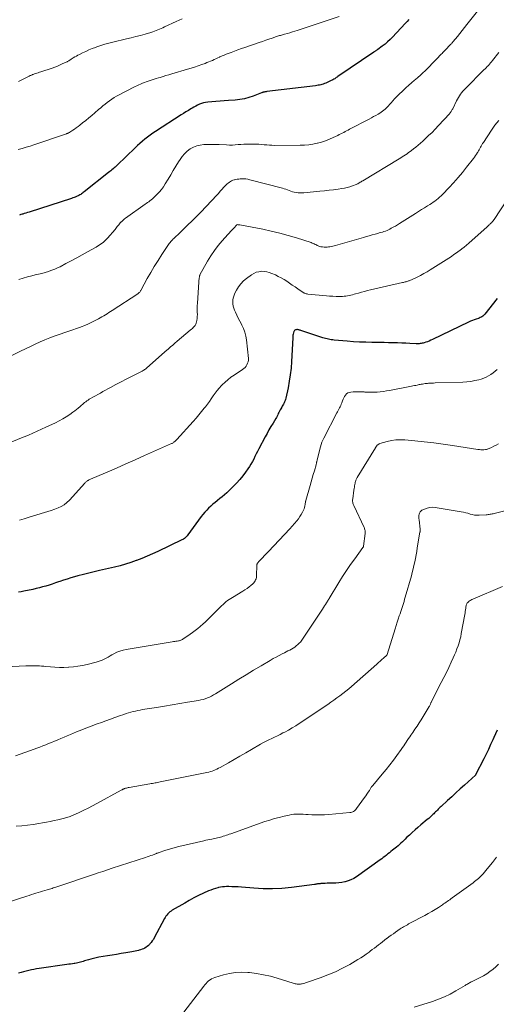
# Model space of a CAD drawing. Units: feet. Extents: x 1915000 to 1920024, y 545000 to 550000.
# Drawn here: x 1915901 to 1916035, y 549020 to 549297 of the extents above; entities that cross this region are included whole.
import ezdxf

# ---------------------------------------------------------------- set-up
doc = ezdxf.new("R2010")
doc.units = ezdxf.units.FT
doc.header["$LTSCALE"] = 100
doc.header["$MEASUREMENT"] = 0
doc.layers.add('CONTOUR INDEX', color=32, linetype='Continuous', lineweight=25)
doc.layers.add('CONTOUR INTERMEDIATE', color=40, linetype='Continuous', lineweight=15)

msp = doc.modelspace()

# ---------------------------------------------------------------- linework, layer by layer
at = {"layer": 'CONTOUR INDEX', "flags": 128}
for points, elevation in [([(1916010.74, 549297.18), (1916010.26, 549296.62), (1916009.77, 549296.07), (1916006.16, 549292.21), (1916005.49, 549291.53), (1916004.8, 549290.88), (1916004.07, 549290.27), (1916003.31, 549289.69), (1916002.04, 549288.77), (1916001.9, 549288.68), (1916001.76, 549288.58), (1916001.62, 549288.49), (1916001.48, 549288.4), (1916001.33, 549288.32), (1916001.19, 549288.23), (1916001.05, 549288.14), (1916000.91, 549288.04), (1915990.84, 549281.18), (1915990.61, 549281.02), (1915990.38, 549280.87), (1915990.15, 549280.71), (1915989.92, 549280.56), (1915989.68, 549280.42), (1915989.44, 549280.28), (1915989.2, 549280.15), (1915988.95, 549280.03), (1915987.4, 549279.33), (1915987.06, 549279.18), (1915986.71, 549279.05), (1915986.35, 549278.95), (1915985.99, 549278.85), (1915985.62, 549278.77), (1915985.25, 549278.7), (1915984.88, 549278.64), (1915984.51, 549278.59), (1915970.86, 549276.92), (1915970.67, 549276.9), (1915970.48, 549276.87), (1915970.29, 549276.83), (1915970.1, 549276.79), (1915969.87, 549276.74), (1915969.8, 549276.73), (1915969.73, 549276.71), (1915969.66, 549276.68), (1915969.59, 549276.66), (1915969.53, 549276.63), (1915969.46, 549276.6), (1915969.4, 549276.57), (1915969.33, 549276.55), (1915967.01, 549275.65), (1915965.78, 549275.24), (1915964.52, 549274.91), (1915963.24, 549274.69), (1915961.94, 549274.56), (1915960.02, 549274.44), (1915958.86, 549274.37), (1915957.69, 549274.28), (1915956.52, 549274.18), (1915955.36, 549274.07), (1915954.22, 549273.96), (1915953.63, 549273.87), (1915953.06, 549273.75), (1915952.49, 549273.58), (1915951.94, 549273.37), (1915951.39, 549273.13), (1915950.86, 549272.87), (1915950.33, 549272.59), (1915949.82, 549272.29), (1915949.46, 549272.07), (1915948.77, 549271.65), (1915948.09, 549271.23), (1915947.4, 549270.8), (1915946.73, 549270.37), (1915939.53, 549265.73), (1915938.77, 549265.22), (1915938.02, 549264.69), (1915937.29, 549264.13), (1915936.57, 549263.56), (1915935.86, 549262.96), (1915935.17, 549262.36), (1915934.49, 549261.74), (1915933.82, 549261.11), (1915928.77, 549256.25), (1915928.49, 549255.98), (1915928.2, 549255.71), (1915927.9, 549255.45), (1915927.6, 549255.19), (1915927.3, 549254.94), (1915926.99, 549254.69), (1915926.68, 549254.44), (1915926.37, 549254.2), (1915919.45, 549248.74), (1915919.22, 549248.56), (1915918.99, 549248.38), (1915918.75, 549248.21), (1915918.51, 549248.04), (1915918.26, 549247.89), (1915918.01, 549247.74), (1915917.75, 549247.61), (1915917.49, 549247.49), (1915917.34, 549247.42), (1915916.99, 549247.28), (1915916.64, 549247.15), (1915916.29, 549247.02), (1915915.94, 549246.9), (1915904.03, 549243.07), (1915903.57, 549242.92), (1915903.12, 549242.78), (1915902.66, 549242.64), (1915902.2, 549242.49), (1915902.08, 549242.46), (1915901.68, 549242.34), (1915901.29, 549242.23)], 900), ([(1916035.64, 549218.78), (1916032.14, 549214.37), (1916031.95, 549214.17), (1916031.76, 549213.97), (1916031.54, 549213.8), (1916031.32, 549213.64), (1916031.08, 549213.5), (1916030.83, 549213.38), (1916030.58, 549213.27), (1916030.32, 549213.17), (1916029.73, 549212.98), (1916029.17, 549212.79), (1916028.63, 549212.59), (1916028.09, 549212.36), (1916027.55, 549212.11), (1916017.45, 549207.23), (1916016.98, 549207.01), (1916016.49, 549206.8), (1916016, 549206.62), (1916015.51, 549206.45), (1916015.05, 549206.31), (1916014.78, 549206.23), (1916014.5, 549206.16), (1916014.22, 549206.11), (1916013.94, 549206.08), (1916013.65, 549206.05), (1916013.37, 549206.04), (1916013.08, 549206.04), (1916012.79, 549206.05), (1916011.06, 549206.15), (1916009.91, 549206.2), (1916008.75, 549206.25), (1916007.6, 549206.28), (1916006.45, 549206.31), (1916006.3, 549206.31), (1916005.07, 549206.33), (1916003.84, 549206.35), (1916002.62, 549206.37), (1916001.39, 549206.38), (1916000.38, 549206.4), (1915998.65, 549206.44), (1915996.92, 549206.51), (1915995.19, 549206.61), (1915993.47, 549206.75), (1915989.77, 549207.08), (1915989.36, 549207.12), (1915988.96, 549207.18), (1915988.55, 549207.24), (1915988.15, 549207.32), (1915987.76, 549207.41), (1915987.36, 549207.51), (1915986.97, 549207.63), (1915986.58, 549207.75), (1915980.42, 549209.77), (1915980.23, 549209.83), (1915980.03, 549209.89), (1915979.84, 549209.93), (1915979.64, 549209.98), (1915979.62, 549209.98), (1915979.44, 549210), (1915979.25, 549210.01), (1915979.06, 549209.98), (1915978.88, 549209.94), (1915978.72, 549209.85), (1915978.58, 549209.75), (1915978.49, 549209.61), (1915978.41, 549209.44), (1915978.33, 549209.12), (1915978.25, 549208.77), (1915978.19, 549208.42), (1915978.14, 549208.07), (1915978.12, 549207.72), (1915977.78, 549201.02), (1915977.64, 549199.17), (1915977.44, 549197.32), (1915977.16, 549195.49), (1915976.81, 549193.66), (1915976.16, 549190.7), (1915976.08, 549190.36), (1915975.97, 549190.04), (1915975.84, 549189.72), (1915975.69, 549189.41), (1915975.53, 549189.1), (1915975.36, 549188.8), (1915975.19, 549188.5), (1915975.02, 549188.2), (1915974.78, 549187.77), (1915974.59, 549187.43), (1915974.41, 549187.09), (1915974.24, 549186.74), (1915974.07, 549186.39), (1915973.9, 549186.04), (1915973.72, 549185.69), (1915973.53, 549185.35), (1915973.34, 549185.02), (1915972.58, 549183.75), (1915972, 549182.78), (1915971.44, 549181.81), (1915970.9, 549180.82), (1915970.37, 549179.83), (1915968.61, 549176.49), (1915968.24, 549175.78), (1915967.87, 549175.06), (1915967.51, 549174.35), (1915967.15, 549173.63), (1915966.77, 549172.92), (1915966.38, 549172.22), (1915965.96, 549171.54), (1915965.51, 549170.87), (1915964.88, 549169.97), (1915964.08, 549168.89), (1915963.23, 549167.85), (1915962.33, 549166.85), (1915961.38, 549165.89), (1915959.59, 549164.17), (1915958.96, 549163.59), (1915958.32, 549163.03), (1915957.66, 549162.49), (1915956.99, 549161.97), (1915956.89, 549161.89), (1915956.27, 549161.41), (1915955.66, 549160.9), (1915955.06, 549160.38), (1915954.48, 549159.84), (1915953.93, 549159.28), (1915953.39, 549158.69), (1915952.89, 549158.08), (1915952.4, 549157.46), (1915948.63, 549152.28), (1915948.46, 549152.06), (1915948.28, 549151.86), (1915948.08, 549151.66), (1915947.88, 549151.48), (1915947.66, 549151.31), (1915947.43, 549151.15), (1915947.2, 549151.01), (1915946.95, 549150.88), (1915940.19, 549147.63), (1915938.71, 549146.95), (1915937.22, 549146.29), (1915935.7, 549145.68), (1915934.18, 549145.1), (1915934.06, 549145.06), (1915932.58, 549144.54), (1915931.08, 549144.07), (1915929.56, 549143.65), (1915928.04, 549143.26), (1915923.82, 549142.27), (1915922.3, 549141.91), (1915920.77, 549141.53), (1915919.25, 549141.15), (1915917.74, 549140.75), (1915916.81, 549140.5), (1915915.76, 549140.21), (1915914.72, 549139.9), (1915913.68, 549139.57), (1915912.64, 549139.22), (1915912.28, 549139.1), (1915911.39, 549138.8), (1915910.49, 549138.5), (1915909.6, 549138.21), (1915908.7, 549137.93), (1915907.79, 549137.66), (1915906.88, 549137.42), (1915905.97, 549137.2), (1915905.05, 549137), (1915902.55, 549136.49), (1915901.78, 549136.34), (1915901.01, 549136.21)], 880), ([(1916035.64, 549097.41), (1916035.17, 549096.38), (1916034.69, 549095.35), (1916034.4, 549094.7), (1916033.77, 549093.35), (1916033.14, 549092.01), (1916032.48, 549090.67), (1916031.82, 549089.34), (1916029.55, 549084.88), (1916029.48, 549084.78), (1916026.38, 549081.95), (1916025.2, 549080.87), (1916024.01, 549079.79), (1916022.83, 549078.71), (1916021.65, 549077.63), (1916019.82, 549075.97), (1916019.55, 549075.72), (1916019.29, 549075.47), (1916019.03, 549075.21), (1916018.78, 549074.95), (1916018.52, 549074.68), (1916018.27, 549074.42), (1916018.01, 549074.16), (1916017.75, 549073.9), (1916017.52, 549073.67), (1916017.14, 549073.31), (1916016.75, 549072.95), (1916016.35, 549072.6), (1916015.95, 549072.26), (1916014.14, 549070.77), (1916013.31, 549070.07), (1916012.5, 549069.37), (1916011.7, 549068.65), (1916010.91, 549067.91), (1916010.15, 549067.19), (1916009.75, 549066.81), (1916009.35, 549066.42), (1916008.96, 549066.04), (1916008.56, 549065.66), (1916008.15, 549065.29), (1916007.74, 549064.92), (1916007.32, 549064.56), (1916006.9, 549064.22), (1916006.16, 549063.64), (1916005.73, 549063.3), (1916005.3, 549062.96), (1916004.87, 549062.62), (1916004.44, 549062.28), (1916004.01, 549061.94), (1916003.57, 549061.6), (1916003.13, 549061.28), (1916002.69, 549060.95), (1915996.01, 549056.22), (1915995.27, 549055.75), (1915994.5, 549055.34), (1915993.68, 549055.03), (1915992.84, 549054.78), (1915992.74, 549054.75), (1915991.93, 549054.59), (1915991.11, 549054.47), (1915990.28, 549054.4), (1915989.45, 549054.38), (1915988.89, 549054.39), (1915988.34, 549054.38), (1915987.79, 549054.37), (1915987.24, 549054.35), (1915986.69, 549054.32), (1915986.05, 549054.27), (1915985.82, 549054.25), (1915985.59, 549054.23), (1915985.35, 549054.2), (1915985.12, 549054.17), (1915984.89, 549054.13), (1915984.66, 549054.09), (1915984.43, 549054.06), (1915984.2, 549054.03), (1915977.73, 549053.18), (1915975.1, 549052.92), (1915972.47, 549052.78), (1915969.83, 549052.81), (1915967.19, 549052.96), (1915963.69, 549053.27), (1915962.8, 549053.34), (1915961.91, 549053.39), (1915961.02, 549053.41), (1915960.13, 549053.42), (1915959.46, 549053.42), (1915958.9, 549053.4), (1915958.35, 549053.35), (1915957.8, 549053.26), (1915957.25, 549053.14), (1915957.03, 549053.09), (1915956.38, 549052.91), (1915955.73, 549052.7), (1915955.1, 549052.46), (1915954.48, 549052.2), (1915953.01, 549051.54), (1915951.66, 549050.91), (1915950.34, 549050.25), (1915949.03, 549049.55), (1915947.74, 549048.82), (1915944.26, 549046.77), (1915943.92, 549046.55), (1915943.59, 549046.31), (1915943.29, 549046.04), (1915943, 549045.75), (1915942.73, 549045.44), (1915942.48, 549045.12), (1915942.26, 549044.78), (1915942.05, 549044.43), (1915939.19, 549039.03), (1915938.93, 549038.58), (1915938.64, 549038.14), (1915938.33, 549037.72), (1915937.99, 549037.32), (1915937.85, 549037.17), (1915937.55, 549036.88), (1915937.23, 549036.6), (1915936.89, 549036.37), (1915936.53, 549036.15), (1915936.14, 549035.96), (1915935.76, 549035.8), (1915935.36, 549035.65), (1915934.95, 549035.53), (1915934.8, 549035.49), (1915934.32, 549035.36), (1915933.83, 549035.25), (1915933.33, 549035.15), (1915932.84, 549035.06), (1915931.23, 549034.81), (1915929.93, 549034.6), (1915928.62, 549034.39), (1915927.32, 549034.18), (1915926.02, 549033.97), (1915923.63, 549033.57), (1915922.88, 549033.42), (1915922.13, 549033.26), (1915921.39, 549033.07), (1915920.66, 549032.86), (1915919.96, 549032.64), (1915919.58, 549032.52), (1915919.2, 549032.41), (1915918.82, 549032.29), (1915918.44, 549032.18), (1915918.06, 549032.08), (1915917.68, 549031.98), (1915917.29, 549031.9), (1915916.9, 549031.84), (1915916.67, 549031.8), (1915916.17, 549031.73), (1915915.66, 549031.65), (1915915.16, 549031.58), (1915914.65, 549031.51), (1915906.85, 549030.4), (1915906.11, 549030.29), (1915905.37, 549030.16), (1915904.64, 549030.01), (1915903.91, 549029.85), (1915903.19, 549029.68), (1915902.46, 549029.5), (1915901.74, 549029.3), (1915901.02, 549029.1)], 860)]:
    msp.add_lwpolyline(points, dxfattribs=dict(at, elevation=elevation))
at = {"layer": 'CONTOUR INTERMEDIATE', "flags": 128}
for points, elevation in [([(1916030.44, 549299.99), (1916027.11, 549295.77), (1916026.45, 549294.93), (1916025.78, 549294.09), (1916025.1, 549293.26), (1916024.42, 549292.43), (1916023.26, 549291.03), (1916023.15, 549290.9), (1916023.05, 549290.77), (1916022.94, 549290.65), (1916022.83, 549290.53), (1916022.72, 549290.4), (1916022.61, 549290.28), (1916022.5, 549290.16), (1916022.39, 549290.04), (1916021.12, 549288.71), (1916020.86, 549288.45), (1916020.61, 549288.19), (1916020.35, 549287.93), (1916020.09, 549287.68), (1916019.84, 549287.42), (1916019.58, 549287.16), (1916019.32, 549286.9), (1916019.07, 549286.64), (1916017.9, 549285.43), (1916017.27, 549284.77), (1916016.63, 549284.11), (1916015.98, 549283.45), (1916015.34, 549282.8), (1916014.68, 549282.16), (1916014.01, 549281.53), (1916013.33, 549280.92), (1916012.64, 549280.32), (1916012.39, 549280.11), (1916011.56, 549279.41), (1916010.75, 549278.69), (1916009.95, 549277.97), (1916009.16, 549277.23), (1916007.86, 549276), (1916007.32, 549275.47), (1916006.78, 549274.92), (1916006.26, 549274.35), (1916005.76, 549273.78), (1916005.37, 549273.33), (1916005.06, 549272.97), (1916004.74, 549272.63), (1916004.41, 549272.3), (1916004.07, 549271.98), (1916003.71, 549271.68), (1916003.34, 549271.39), (1916002.96, 549271.13), (1916002.57, 549270.87), (1916002.13, 549270.61), (1916001.5, 549270.24), (1916000.87, 549269.88), (1916000.23, 549269.53), (1915999.59, 549269.19), (1915994.1, 549266.35), (1915993.68, 549266.13), (1915993.27, 549265.91), (1915992.86, 549265.7), (1915992.45, 549265.47), (1915992.03, 549265.25), (1915991.62, 549265.04), (1915991.2, 549264.83), (1915990.78, 549264.62), (1915989.51, 549264), (1915988.44, 549263.53), (1915987.35, 549263.1), (1915986.24, 549262.74), (1915985.11, 549262.44), (1915985.02, 549262.42), (1915983.82, 549262.18), (1915982.62, 549262), (1915981.41, 549261.9), (1915980.19, 549261.85), (1915973.04, 549261.82), (1915972.29, 549261.83), (1915971.55, 549261.86), (1915970.8, 549261.92), (1915970.06, 549262), (1915969.32, 549262.08), (1915968.58, 549262.14), (1915967.83, 549262.17), (1915967.08, 549262.19), (1915965.96, 549262.19), (1915965.16, 549262.18), (1915964.35, 549262.15), (1915963.55, 549262.1), (1915962.75, 549262.02), (1915961.95, 549261.95), (1915961.15, 549261.91), (1915960.35, 549261.9), (1915959.54, 549261.92), (1915957.41, 549262.02), (1915956.35, 549262.05), (1915955.29, 549262.07), (1915954.23, 549262.06), (1915953.17, 549262.04), (1915952.13, 549261.91), (1915951.14, 549261.68), (1915950.2, 549261.29), (1915949.29, 549260.79), (1915948.46, 549260.15), (1915947.7, 549259.45), (1915947.03, 549258.66), (1915946.43, 549257.81), (1915946.04, 549257.19), (1915945.3, 549255.97), (1915944.55, 549254.75), (1915943.81, 549253.54), (1915943.08, 549252.31), (1915942.26, 549250.96), (1915941.76, 549250.18), (1915941.21, 549249.43), (1915940.62, 549248.73), (1915939.99, 549248.05), (1915939.28, 549247.33), (1915938.97, 549247.04), (1915938.65, 549246.75), (1915938.32, 549246.49), (1915937.98, 549246.23), (1915937.63, 549245.98), (1915937.29, 549245.74), (1915936.94, 549245.49), (1915936.59, 549245.24), (1915931.15, 549241.38), (1915930.83, 549241.14), (1915930.53, 549240.89), (1915930.23, 549240.63), (1915929.94, 549240.36), (1915929.86, 549240.28), (1915929.63, 549240.03), (1915929.41, 549239.77), (1915929.2, 549239.51), (1915929, 549239.24), (1915928.8, 549238.96), (1915928.59, 549238.69), (1915928.38, 549238.42), (1915928.16, 549238.16), (1915926.03, 549235.69), (1915925.68, 549235.31), (1915925.32, 549234.95), (1915924.93, 549234.62), (1915924.53, 549234.31), (1915924.11, 549234.01), (1915923.69, 549233.73), (1915923.25, 549233.46), (1915922.81, 549233.2), (1915920.45, 549231.89), (1915918.93, 549231.04), (1915917.4, 549230.2), (1915915.86, 549229.38), (1915914.32, 549228.56), (1915912.69, 549227.7), (1915911.95, 549227.34), (1915911.2, 549227), (1915910.43, 549226.71), (1915909.65, 549226.44), (1915909.41, 549226.36), (1915908.5, 549226.09), (1915907.58, 549225.83), (1915906.66, 549225.59), (1915905.73, 549225.37), (1915904.76, 549225.14), (1915903.53, 549224.83), (1915902.31, 549224.5), (1915901.1, 549224.12)], 896), ([(1915991.22, 549298.04), (1915979.41, 549294.13), (1915978.72, 549293.91), (1915978.03, 549293.69), (1915977.33, 549293.48), (1915976.64, 549293.29), (1915975.79, 549293.05), (1915975.51, 549292.98), (1915975.24, 549292.9), (1915974.96, 549292.82), (1915974.68, 549292.74), (1915974.4, 549292.65), (1915974.12, 549292.57), (1915973.85, 549292.48), (1915973.57, 549292.39), (1915972.33, 549291.97), (1915971.43, 549291.66), (1915970.53, 549291.36), (1915969.63, 549291.05), (1915968.73, 549290.74), (1915964.69, 549289.36), (1915963.7, 549289.02), (1915962.72, 549288.67), (1915961.74, 549288.31), (1915960.77, 549287.95), (1915960, 549287.67), (1915959.41, 549287.44), (1915958.82, 549287.21), (1915958.24, 549286.96), (1915957.66, 549286.7), (1915957.51, 549286.63), (1915957.02, 549286.4), (1915956.52, 549286.17), (1915956.02, 549285.94), (1915955.52, 549285.71), (1915955.02, 549285.48), (1915954.52, 549285.27), (1915954.01, 549285.06), (1915953.49, 549284.87), (1915952.53, 549284.53), (1915951.53, 549284.18), (1915950.53, 549283.84), (1915949.52, 549283.52), (1915948.5, 549283.21), (1915944.14, 549281.91), (1915943.32, 549281.66), (1915942.49, 549281.42), (1915941.67, 549281.17), (1915940.85, 549280.92), (1915940.34, 549280.77), (1915939.77, 549280.6), (1915939.2, 549280.42), (1915938.63, 549280.24), (1915938.07, 549280.05), (1915938.02, 549280.04), (1915937.48, 549279.86), (1915936.94, 549279.67), (1915936.4, 549279.47), (1915935.86, 549279.27), (1915935.33, 549279.05), (1915934.81, 549278.82), (1915934.29, 549278.57), (1915933.78, 549278.32), (1915928.62, 549275.61), (1915927.93, 549275.23), (1915927.25, 549274.82), (1915926.6, 549274.37), (1915925.97, 549273.9), (1915925.35, 549273.4), (1915924.74, 549272.9), (1915924.13, 549272.39), (1915923.53, 549271.87), (1915922.52, 549270.98), (1915921.67, 549270.25), (1915920.82, 549269.52), (1915919.94, 549268.82), (1915919.06, 549268.12), (1915918.26, 549267.5), (1915917.77, 549267.12), (1915917.28, 549266.76), (1915916.77, 549266.41), (1915916.26, 549266.06), (1915915.45, 549265.52), (1915915.34, 549265.45), (1915915.23, 549265.39), (1915915.12, 549265.33), (1915915, 549265.27), (1915914.88, 549265.22), (1915914.76, 549265.17), (1915914.64, 549265.13), (1915914.52, 549265.08), (1915905.37, 549261.99), (1915904.27, 549261.63), (1915903.18, 549261.28), (1915902.07, 549260.95), (1915900.97, 549260.63)], 904), ([(1915947.05, 549297.41), (1915945.39, 549296.65), (1915942.1, 549295.1), (1915941.63, 549294.88), (1915941.16, 549294.66), (1915940.69, 549294.45), (1915940.21, 549294.25), (1915939.74, 549294.06), (1915939.25, 549293.88), (1915938.77, 549293.71), (1915938.27, 549293.56), (1915936.65, 549293.1), (1915935.33, 549292.74), (1915934.02, 549292.39), (1915932.7, 549292.06), (1915931.38, 549291.74), (1915927.54, 549290.83), (1915926.4, 549290.54), (1915925.26, 549290.23), (1915924.14, 549289.87), (1915923.02, 549289.49), (1915922.65, 549289.36), (1915921.73, 549289.01), (1915920.82, 549288.64), (1915919.93, 549288.24), (1915919.04, 549287.82), (1915918.2, 549287.39), (1915917.74, 549287.16), (1915917.3, 549286.92), (1915916.86, 549286.66), (1915916.43, 549286.4), (1915915.85, 549286.04), (1915915.71, 549285.95), (1915915.57, 549285.85), (1915915.42, 549285.76), (1915915.28, 549285.67), (1915915.14, 549285.58), (1915914.99, 549285.49), (1915914.84, 549285.42), (1915914.69, 549285.34), (1915913.5, 549284.78), (1915912.75, 549284.45), (1915911.99, 549284.12), (1915911.22, 549283.83), (1915910.44, 549283.55), (1915907.27, 549282.48), (1915906.89, 549282.35), (1915906.51, 549282.22), (1915906.13, 549282.09), (1915905.75, 549281.97), (1915905.35, 549281.83), (1915905.17, 549281.77), (1915905, 549281.7), (1915904.82, 549281.63), (1915904.65, 549281.56), (1915904.48, 549281.49), (1915904.31, 549281.41), (1915904.14, 549281.33), (1915903.98, 549281.25), (1915900.98, 549279.75)], 908), ([(1916036.08, 549287.89), (1916034.31, 549285.66), (1916034.02, 549285.31), (1916033.73, 549284.97), (1916033.44, 549284.63), (1916033.14, 549284.3), (1916032.83, 549283.97), (1916032.52, 549283.65), (1916032.21, 549283.33), (1916031.89, 549283.01), (1916026.69, 549277.83), (1916026.31, 549277.44), (1916025.95, 549277.04), (1916025.61, 549276.62), (1916025.29, 549276.19), (1916024.98, 549275.74), (1916024.69, 549275.28), (1916024.43, 549274.81), (1916024.18, 549274.33), (1916023.09, 549272.11), (1916022.99, 549271.92), (1916022.89, 549271.74), (1916022.79, 549271.55), (1916022.68, 549271.37), (1916022.56, 549271.2), (1916022.44, 549271.03), (1916022.31, 549270.86), (1916022.17, 549270.7), (1916019.12, 549267.38), (1916018.21, 549266.41), (1916017.28, 549265.46), (1916016.33, 549264.54), (1916015.37, 549263.63), (1916014.67, 549262.98), (1916014.03, 549262.41), (1916013.39, 549261.86), (1916012.73, 549261.32), (1916012.06, 549260.79), (1916011.54, 549260.4), (1916011.12, 549260.08), (1916010.69, 549259.77), (1916010.26, 549259.47), (1916009.82, 549259.18), (1916009.37, 549258.9), (1916008.93, 549258.61), (1916008.48, 549258.33), (1916008.03, 549258.06), (1915997.81, 549251.85), (1915997.58, 549251.71), (1915997.35, 549251.57), (1915997.12, 549251.43), (1915996.89, 549251.29), (1915996.65, 549251.16), (1915996.41, 549251.04), (1915996.17, 549250.93), (1915995.92, 549250.82), (1915994.94, 549250.44), (1915994.2, 549250.17), (1915993.44, 549249.95), (1915992.67, 549249.78), (1915991.89, 549249.64), (1915990.89, 549249.51), (1915989.6, 549249.34), (1915988.32, 549249.18), (1915987.03, 549249.04), (1915985.73, 549248.91), (1915981.22, 549248.49), (1915980.69, 549248.46), (1915980.16, 549248.46), (1915979.63, 549248.5), (1915979.11, 549248.56), (1915979.05, 549248.57), (1915978.56, 549248.67), (1915978.07, 549248.79), (1915977.6, 549248.95), (1915977.12, 549249.12), (1915976.66, 549249.31), (1915976.18, 549249.48), (1915975.7, 549249.63), (1915975.22, 549249.76), (1915966.06, 549252.16), (1915965.48, 549252.28), (1915964.89, 549252.37), (1915964.3, 549252.4), (1915963.71, 549252.4), (1915963.34, 549252.38), (1915962.93, 549252.35), (1915962.52, 549252.3), (1915962.11, 549252.22), (1915961.71, 549252.13), (1915961.64, 549252.11), (1915961.29, 549252), (1915960.94, 549251.85), (1915960.61, 549251.67), (1915960.3, 549251.46), (1915960, 549251.23), (1915959.71, 549250.98), (1915959.44, 549250.72), (1915959.17, 549250.45), (1915957.86, 549249.02), (1915957.12, 549248.22), (1915956.39, 549247.41), (1915955.66, 549246.61), (1915954.92, 549245.81), (1915954.18, 549245.01), (1915953.44, 549244.22), (1915952.68, 549243.44), (1915951.91, 549242.67), (1915946.48, 549237.29), (1915946.23, 549237.05), (1915945.98, 549236.81), (1915945.72, 549236.58), (1915945.45, 549236.35), (1915945.19, 549236.13), (1915944.93, 549235.9), (1915944.68, 549235.66), (1915944.43, 549235.41), (1915944.38, 549235.36), (1915944.11, 549235.08), (1915943.86, 549234.79), (1915943.63, 549234.49), (1915943.4, 549234.18), (1915941.35, 549231.14), (1915940.26, 549229.48), (1915939.21, 549227.79), (1915938.2, 549226.08), (1915937.22, 549224.35), (1915935.49, 549221.17), (1915935.4, 549221.02), (1915935.3, 549220.87), (1915935.2, 549220.72), (1915935.09, 549220.58), (1915934.97, 549220.45), (1915934.85, 549220.33), (1915934.71, 549220.21), (1915934.56, 549220.11), (1915927.4, 549215.41), (1915926.92, 549215.1), (1915926.44, 549214.79), (1915925.95, 549214.49), (1915925.46, 549214.19), (1915924.97, 549213.9), (1915924.48, 549213.61), (1915923.98, 549213.33), (1915923.48, 549213.05), (1915922.59, 549212.56), (1915921.63, 549212.07), (1915920.66, 549211.6), (1915919.66, 549211.18), (1915918.66, 549210.78), (1915918.47, 549210.72), (1915917.36, 549210.32), (1915916.25, 549209.93), (1915915.13, 549209.55), (1915914.01, 549209.17), (1915912.72, 549208.75), (1915911.29, 549208.26), (1915909.87, 549207.73), (1915908.47, 549207.15), (1915907.09, 549206.54), (1915905.72, 549205.9), (1915904.35, 549205.25), (1915902.99, 549204.59), (1915901.62, 549203.93), (1915898.4, 549202.36)], 892), ([(1916036.03, 549268.83), (1916034.97, 549267.46), (1916033.97, 549266.04), (1916031.72, 549262.62), (1916031.51, 549262.29), (1916031.31, 549261.96), (1916031.12, 549261.62), (1916030.93, 549261.28), (1916030.74, 549260.94), (1916030.55, 549260.6), (1916030.35, 549260.26), (1916030.14, 549259.93), (1916030.03, 549259.76), (1916029.76, 549259.34), (1916029.48, 549258.93), (1916029.19, 549258.53), (1916028.9, 549258.13), (1916027, 549255.68), (1916025.82, 549254.2), (1916024.61, 549252.74), (1916023.36, 549251.32), (1916022.07, 549249.92), (1916020.25, 549248), (1916019.85, 549247.6), (1916019.43, 549247.21), (1916019, 549246.84), (1916018.56, 549246.48), (1916018.1, 549246.14), (1916017.63, 549245.82), (1916017.16, 549245.5), (1916016.68, 549245.19), (1916015.98, 549244.77), (1916015.15, 549244.25), (1916014.33, 549243.74), (1916013.5, 549243.22), (1916012.67, 549242.7), (1916008.11, 549239.81), (1916007.55, 549239.47), (1916006.98, 549239.13), (1916006.4, 549238.8), (1916005.82, 549238.49), (1916005.45, 549238.29), (1916005.04, 549238.09), (1916004.63, 549237.9), (1916004.2, 549237.73), (1916003.77, 549237.58), (1916003.34, 549237.44), (1916002.9, 549237.31), (1916002.47, 549237.18), (1916002.03, 549237.06), (1916001.27, 549236.85), (1916000.45, 549236.63), (1915999.64, 549236.4), (1915998.82, 549236.17), (1915998, 549235.94), (1915990.14, 549233.69), (1915989.75, 549233.58), (1915989.36, 549233.49), (1915988.97, 549233.4), (1915988.58, 549233.33), (1915988.18, 549233.27), (1915987.78, 549233.23), (1915987.39, 549233.22), (1915986.99, 549233.23), (1915986.53, 549233.25), (1915986.27, 549233.28), (1915986, 549233.33), (1915985.75, 549233.4), (1915985.5, 549233.49), (1915985.25, 549233.59), (1915985, 549233.7), (1915984.76, 549233.82), (1915984.52, 549233.94), (1915984.44, 549233.98), (1915984.15, 549234.11), (1915983.87, 549234.24), (1915983.58, 549234.35), (1915983.28, 549234.46), (1915979.2, 549235.79), (1915976.86, 549236.51), (1915974.49, 549237.17), (1915972.1, 549237.73), (1915969.7, 549238.23), (1915963.22, 549239.44), (1915963.17, 549239.45), (1915963.12, 549239.46), (1915963.06, 549239.47), (1915963.01, 549239.48), (1915962.96, 549239.48), (1915962.91, 549239.49), (1915962.85, 549239.5), (1915962.8, 549239.5), (1915962.54, 549239.52), (1915962.52, 549239.52), (1915962.51, 549239.51), (1915962.49, 549239.51), (1915962.47, 549239.5), (1915962.41, 549239.46), (1915961.52, 549238.54), (1915961.09, 549238.09), (1915960.67, 549237.63), (1915960.25, 549237.17), (1915959.83, 549236.71), (1915958.29, 549234.99), (1915957.16, 549233.63), (1915956.09, 549232.23), (1915955.11, 549230.76), (1915954.2, 549229.24), (1915952.04, 549225.37), (1915952.01, 549225.31), (1915951.98, 549225.26), (1915951.96, 549225.2), (1915951.94, 549225.14), (1915951.92, 549225.08), (1915951.91, 549225.02), (1915951.89, 549224.96), (1915951.88, 549224.89), (1915951.81, 549224.48), (1915951.77, 549224.21), (1915951.74, 549223.95), (1915951.71, 549223.68), (1915951.69, 549223.41), (1915951.31, 549217.37), (1915951.28, 549216.77), (1915951.27, 549216.16), (1915951.28, 549215.55), (1915951.3, 549214.95), (1915951.3, 549214.89), (1915951.32, 549214.31), (1915951.3, 549213.74), (1915951.24, 549213.17), (1915951.16, 549212.6), (1915951.08, 549212.22), (1915950.98, 549211.86), (1915950.84, 549211.52), (1915950.65, 549211.2), (1915950.43, 549210.91), (1915950.17, 549210.63), (1915949.9, 549210.36), (1915949.62, 549210.1), (1915949.33, 549209.85), (1915945.65, 549206.74), (1915945.02, 549206.2), (1915944.4, 549205.67), (1915943.77, 549205.13), (1915943.15, 549204.6), (1915942.59, 549204.12), (1915942.24, 549203.82), (1915941.9, 549203.52), (1915941.55, 549203.22), (1915941.21, 549202.92), (1915937.11, 549199.28), (1915936.91, 549199.11), (1915936.7, 549198.94), (1915936.49, 549198.79), (1915936.28, 549198.64), (1915936.06, 549198.5), (1915935.83, 549198.37), (1915935.6, 549198.24), (1915935.37, 549198.12), (1915932.83, 549196.86), (1915931.33, 549196.11), (1915929.84, 549195.34), (1915928.36, 549194.55), (1915926.88, 549193.75), (1915924.74, 549192.58), (1915924.05, 549192.19), (1915923.35, 549191.8), (1915922.65, 549191.41), (1915921.96, 549191.02), (1915921.26, 549190.63), (1915920.92, 549190.42), (1915920.58, 549190.21), (1915920.25, 549189.99), (1915919.93, 549189.75), (1915919.62, 549189.51), (1915919.31, 549189.26), (1915919.01, 549189), (1915918.71, 549188.74), (1915918.33, 549188.4), (1915917.84, 549187.97), (1915917.34, 549187.56), (1915916.83, 549187.16), (1915916.3, 549186.78), (1915915.44, 549186.18), (1915914.46, 549185.53), (1915913.47, 549184.91), (1915912.44, 549184.35), (1915911.39, 549183.82), (1915908.71, 549182.56), (1915906.3, 549181.45), (1915903.87, 549180.38), (1915901.42, 549179.36), (1915898.95, 549178.37)], 888), ([(1916038.48, 549246.72), (1916034.76, 549241.01), (1916034.71, 549240.93), (1916034.66, 549240.85), (1916034.6, 549240.78), (1916034.55, 549240.7), (1916034.49, 549240.63), (1916034.43, 549240.55), (1916034.37, 549240.48), (1916034.31, 549240.41), (1916033.96, 549240.05), (1916033.81, 549239.9), (1916033.66, 549239.75), (1916033.51, 549239.6), (1916033.36, 549239.46), (1916033.21, 549239.32), (1916033.06, 549239.18), (1916032.91, 549239.04), (1916032.75, 549238.9), (1916027.59, 549234.29), (1916026.97, 549233.75), (1916026.35, 549233.23), (1916025.71, 549232.73), (1916025.06, 549232.23), (1916024.93, 549232.14), (1916024.2, 549231.61), (1916023.46, 549231.1), (1916022.72, 549230.6), (1916021.97, 549230.11), (1916016.79, 549226.82), (1916015.9, 549226.27), (1916015, 549225.75), (1916014.08, 549225.27), (1916013.15, 549224.8), (1916011.67, 549224.1), (1916011.47, 549224.01), (1916011.27, 549223.92), (1916011.06, 549223.84), (1916010.86, 549223.76), (1916010.65, 549223.69), (1916010.44, 549223.62), (1916010.23, 549223.55), (1916010.02, 549223.49), (1916009.96, 549223.47), (1916009.72, 549223.4), (1916009.48, 549223.34), (1916009.23, 549223.28), (1916008.99, 549223.22), (1916000.03, 549221.18), (1915999.17, 549220.98), (1915998.31, 549220.76), (1915997.46, 549220.53), (1915996.6, 549220.29), (1915995.81, 549220.06), (1915995.36, 549219.94), (1915994.9, 549219.81), (1915994.44, 549219.7), (1915993.98, 549219.59), (1915993.52, 549219.5), (1915993.06, 549219.43), (1915992.59, 549219.39), (1915992.12, 549219.37), (1915991.23, 549219.36), (1915990.31, 549219.36), (1915989.39, 549219.39), (1915988.48, 549219.44), (1915987.57, 549219.51), (1915982.39, 549220.02), (1915982.21, 549220.04), (1915982.03, 549220.07), (1915981.86, 549220.11), (1915981.68, 549220.16), (1915981.52, 549220.22), (1915981.35, 549220.29), (1915981.2, 549220.38), (1915981.04, 549220.47), (1915979.53, 549221.5), (1915978.76, 549222.02), (1915977.99, 549222.54), (1915977.23, 549223.06), (1915976.46, 549223.59), (1915975.69, 549224.09), (1915974.89, 549224.56), (1915974.07, 549224.99), (1915973.24, 549225.39), (1915972.25, 549225.82), (1915971.53, 549226.08), (1915970.81, 549226.28), (1915970.06, 549226.37), (1915969.3, 549226.4), (1915968.56, 549226.3), (1915967.84, 549226.12), (1915967.17, 549225.82), (1915966.52, 549225.43), (1915965.12, 549224.4), (1915964.28, 549223.7), (1915963.52, 549222.92), (1915962.88, 549222.05), (1915962.31, 549221.12), (1915961.87, 549220.28), (1915961.62, 549219.7), (1915961.43, 549219.11), (1915961.31, 549218.5), (1915961.25, 549217.87), (1915961.27, 549217.25), (1915961.36, 549216.63), (1915961.53, 549216.04), (1915961.75, 549215.45), (1915962.01, 549214.92), (1915962.41, 549214.08), (1915962.82, 549213.25), (1915963.25, 549212.42), (1915963.68, 549211.59), (1915963.85, 549211.28), (1915964.31, 549210.29), (1915964.69, 549209.27), (1915964.95, 549208.21), (1915965.12, 549207.13), (1915965.64, 549201.85), (1915965.64, 549201.4), (1915965.59, 549200.96), (1915965.45, 549200.54), (1915965.26, 549200.13), (1915965, 549199.75), (1915964.71, 549199.4), (1915964.38, 549199.09), (1915964.01, 549198.81), (1915961.64, 549197.23), (1915960.76, 549196.61), (1915959.91, 549195.94), (1915959.1, 549195.23), (1915958.31, 549194.48), (1915958.11, 549194.27), (1915957.47, 549193.59), (1915956.86, 549192.88), (1915956.29, 549192.14), (1915955.75, 549191.37), (1915955.22, 549190.6), (1915954.69, 549189.83), (1915954.14, 549189.07), (1915953.57, 549188.32), (1915953.25, 549187.9), (1915952.51, 549186.95), (1915951.75, 549186.02), (1915950.96, 549185.11), (1915950.16, 549184.21), (1915945.52, 549179.11), (1915945.34, 549178.92), (1915945.16, 549178.75), (1915944.97, 549178.58), (1915944.78, 549178.42), (1915944.68, 549178.35), (1915944.52, 549178.24), (1915944.37, 549178.13), (1915944.2, 549178.04), (1915944.03, 549177.96), (1915936.46, 549174.58), (1915933.85, 549173.42), (1915931.23, 549172.26), (1915928.61, 549171.11), (1915925.98, 549169.97), (1915920.84, 549167.74), (1915920.78, 549167.71), (1915920.73, 549167.69), (1915920.68, 549167.67), (1915920.62, 549167.64), (1915920.57, 549167.62), (1915920.52, 549167.59), (1915920.47, 549167.56), (1915920.42, 549167.52), (1915920.22, 549167.38), (1915920.08, 549167.27), (1915919.94, 549167.15), (1915919.81, 549167.02), (1915919.68, 549166.89), (1915915.35, 549162.08), (1915914.63, 549161.4), (1915913.87, 549160.79), (1915913.02, 549160.29), (1915912.13, 549159.87), (1915911.19, 549159.52), (1915910.24, 549159.19), (1915909.29, 549158.87), (1915908.33, 549158.57), (1915904, 549157.26), (1915902.66, 549156.84), (1915901.33, 549156.42)], 884), ([(1916035.62, 549198.82), (1916035.04, 549198.34), (1916034.44, 549197.87), (1916033.83, 549197.42), (1916033.2, 549197), (1916032.55, 549196.64), (1916031.86, 549196.36), (1916031.14, 549196.13), (1916030.4, 549195.93), (1916029.29, 549195.67), (1916028.17, 549195.47), (1916027.04, 549195.35), (1916025.91, 549195.27), (1916018.13, 549195.02), (1916017.66, 549195), (1916017.19, 549194.98), (1916016.73, 549194.95), (1916016.26, 549194.92), (1916016.02, 549194.9), (1916015.68, 549194.86), (1916015.33, 549194.82), (1916014.99, 549194.78), (1916014.65, 549194.72), (1916014.54, 549194.7), (1916014.26, 549194.65), (1916013.98, 549194.6), (1916013.7, 549194.54), (1916013.42, 549194.48), (1916013.15, 549194.43), (1916012.74, 549194.34), (1916012.33, 549194.26), (1916011.91, 549194.18), (1916011.5, 549194.1), (1916005.32, 549192.92), (1916004.46, 549192.77), (1916003.6, 549192.64), (1916002.74, 549192.54), (1916001.87, 549192.46), (1916001, 549192.42), (1916000.14, 549192.4), (1915999.27, 549192.42), (1915998.4, 549192.47), (1915998.2, 549192.49), (1915997.42, 549192.53), (1915996.64, 549192.56), (1915995.86, 549192.54), (1915995.08, 549192.5), (1915994.46, 549192.45), (1915994.02, 549192.36), (1915993.62, 549192.2), (1915993.27, 549191.95), (1915992.96, 549191.63), (1915992.7, 549191.24), (1915992.46, 549190.84), (1915992.27, 549190.42), (1915992.1, 549189.99), (1915991.9, 549189.41), (1915991.76, 549189.04), (1915991.61, 549188.68), (1915991.44, 549188.33), (1915991.26, 549187.98), (1915991.07, 549187.63), (1915990.88, 549187.29), (1915990.69, 549186.94), (1915990.51, 549186.59), (1915986.82, 549179.51), (1915986.55, 549178.93), (1915986.3, 549178.33), (1915986.09, 549177.72), (1915985.91, 549177.1), (1915985, 549173.38), (1915984.96, 549173.22), (1915984.92, 549173.05), (1915984.89, 549172.88), (1915984.85, 549172.71), (1915984.82, 549172.54), (1915984.79, 549172.37), (1915984.74, 549172.21), (1915984.7, 549172.04), (1915984.21, 549170.3), (1915983.91, 549169.26), (1915983.62, 549168.22), (1915983.32, 549167.19), (1915983.02, 549166.15), (1915981.8, 549161.97), (1915981.79, 549161.95), (1915981.79, 549161.92), (1915981.78, 549161.9), (1915981.78, 549161.88), (1915981.76, 549161.79), (1915981.76, 549161.76), (1915981.75, 549161.74), (1915981.75, 549161.72), (1915981.75, 549161.69), (1915981.64, 549160.87), (1915981.57, 549160.44), (1915981.46, 549160.03), (1915981.32, 549159.62), (1915981.15, 549159.22), (1915980.89, 549158.7), (1915980.54, 549158.06), (1915980.16, 549157.44), (1915979.73, 549156.86), (1915979.27, 549156.3), (1915977.27, 549154.05), (1915975.8, 549152.42), (1915974.32, 549150.81), (1915972.82, 549149.22), (1915971.31, 549147.64), (1915968.48, 549144.71), (1915968.38, 549144.59), (1915968.29, 549144.48), (1915968.21, 549144.35), (1915968.14, 549144.22), (1915968.08, 549144.09), (1915968.04, 549143.95), (1915968.01, 549143.8), (1915968, 549143.65), (1915967.96, 549140.99), (1915967.94, 549140.65), (1915967.89, 549140.32), (1915967.8, 549139.99), (1915967.7, 549139.66), (1915967.55, 549139.36), (1915967.38, 549139.07), (1915967.16, 549138.82), (1915966.92, 549138.58), (1915966.38, 549138.12), (1915965.83, 549137.69), (1915965.27, 549137.27), (1915964.7, 549136.88), (1915964.11, 549136.51), (1915961.18, 549134.75), (1915960.71, 549134.46), (1915960.25, 549134.15), (1915959.8, 549133.83), (1915959.36, 549133.49), (1915958.94, 549133.13), (1915958.52, 549132.77), (1915958.12, 549132.39), (1915957.72, 549132), (1915954.95, 549129.17), (1915954.27, 549128.51), (1915953.59, 549127.86), (1915952.89, 549127.22), (1915952.17, 549126.61), (1915952.1, 549126.55), (1915951.4, 549125.98), (1915950.7, 549125.43), (1915949.97, 549124.89), (1915949.24, 549124.37), (1915947.24, 549123), (1915947.1, 549122.91), (1915946.96, 549122.83), (1915946.82, 549122.76), (1915946.67, 549122.69), (1915946.52, 549122.63), (1915946.36, 549122.58), (1915946.21, 549122.54), (1915946.05, 549122.52), (1915945.65, 549122.47), (1915945.29, 549122.42), (1915944.93, 549122.37), (1915944.57, 549122.31), (1915944.21, 549122.26), (1915931.32, 549120.12), (1915930.41, 549119.92), (1915929.53, 549119.65), (1915928.68, 549119.3), (1915927.85, 549118.88), (1915927.29, 549118.56), (1915926.76, 549118.26), (1915926.22, 549117.96), (1915925.67, 549117.67), (1915925.13, 549117.39), (1915924.57, 549117.13), (1915924.01, 549116.89), (1915923.43, 549116.7), (1915922.84, 549116.53), (1915920.28, 549115.9), (1915919.01, 549115.62), (1915917.73, 549115.39), (1915916.44, 549115.23), (1915915.14, 549115.12), (1915915.04, 549115.11), (1915913.79, 549115.07), (1915912.53, 549115.06), (1915911.28, 549115.12), (1915910.02, 549115.21), (1915908.7, 549115.34), (1915908.11, 549115.39), (1915907.52, 549115.43), (1915906.92, 549115.46), (1915906.33, 549115.48), (1915905.84, 549115.5), (1915905.49, 549115.5), (1915905.14, 549115.5), (1915904.79, 549115.5), (1915904.44, 549115.5), (1915904.09, 549115.49), (1915903.74, 549115.48), (1915903.39, 549115.46), (1915903.04, 549115.45), (1915897.38, 549115.18)], 876), ([(1916035.99, 549177.91), (1916035.35, 549177.54), (1916034.68, 549177.21), (1916034, 549176.9), (1916032.92, 549176.45), (1916032.77, 549176.4), (1916032.61, 549176.35), (1916032.45, 549176.32), (1916032.28, 549176.3), (1916031.81, 549176.26), (1916031.41, 549176.24), (1916031.01, 549176.24), (1916030.61, 549176.27), (1916030.21, 549176.31), (1916023.06, 549177.45), (1916020.42, 549177.84), (1916017.77, 549178.2), (1916015.11, 549178.5), (1916012.45, 549178.77), (1916009.62, 549179.03), (1916008.38, 549179.07), (1916007.14, 549179.02), (1916005.92, 549178.84), (1916004.7, 549178.57), (1916002.65, 549178), (1916002.47, 549177.93), (1916002.3, 549177.85), (1916002.15, 549177.75), (1916002.01, 549177.63), (1916001.89, 549177.51), (1916001.81, 549177.43), (1916001.74, 549177.35), (1916001.67, 549177.27), (1916001.61, 549177.18), (1916001.54, 549177.09), (1916001.48, 549177), (1916001.42, 549176.91), (1916001.37, 549176.82), (1915996.28, 549168.46), (1915996.18, 549168.27), (1915996.08, 549168.08), (1915995.99, 549167.89), (1915995.91, 549167.69), (1915995.84, 549167.48), (1915995.78, 549167.28), (1915995.72, 549167.07), (1915995.67, 549166.86), (1915995.6, 549166.5), (1915995.52, 549166.1), (1915995.45, 549165.71), (1915995.39, 549165.31), (1915995.33, 549164.92), (1915994.98, 549162.43), (1915994.96, 549162.19), (1915994.95, 549161.95), (1915994.96, 549161.71), (1915994.99, 549161.47), (1915995.04, 549161.23), (1915995.1, 549160.99), (1915995.19, 549160.76), (1915995.28, 549160.54), (1915998.18, 549154.36), (1915998.26, 549154.16), (1915998.34, 549153.97), (1915998.4, 549153.77), (1915998.45, 549153.56), (1915998.48, 549153.36), (1915998.5, 549153.15), (1915998.5, 549152.94), (1915998.48, 549152.74), (1915998.04, 549149.15), (1915998.03, 549149.1), (1915998.01, 549149.04), (1915998, 549148.99), (1915997.98, 549148.93), (1915997.95, 549148.88), (1915997.92, 549148.83), (1915997.89, 549148.78), (1915997.86, 549148.73), (1915995.55, 549145.6), (1915994.38, 549143.98), (1915993.25, 549142.33), (1915992.16, 549140.65), (1915991.1, 549138.95), (1915988.37, 549134.42), (1915988.34, 549134.36), (1915988.3, 549134.3), (1915988.27, 549134.24), (1915988.23, 549134.19), (1915988.2, 549134.13), (1915988.16, 549134.07), (1915988.12, 549134.01), (1915988.09, 549133.95), (1915987.6, 549133.19), (1915987.32, 549132.76), (1915987.04, 549132.32), (1915986.76, 549131.89), (1915986.48, 549131.46), (1915981.62, 549124.07), (1915981.44, 549123.8), (1915981.26, 549123.52), (1915981.07, 549123.24), (1915980.88, 549122.97), (1915980.69, 549122.7), (1915980.48, 549122.44), (1915980.26, 549122.19), (1915980.03, 549121.95), (1915979.52, 549121.46), (1915979.11, 549121.1), (1915978.69, 549120.76), (1915978.24, 549120.45), (1915977.77, 549120.18), (1915977.28, 549119.92), (1915976.79, 549119.67), (1915976.3, 549119.42), (1915975.81, 549119.17), (1915975.11, 549118.83), (1915974.27, 549118.4), (1915973.44, 549117.97), (1915972.62, 549117.51), (1915971.8, 549117.04), (1915969.22, 549115.51), (1915967.13, 549114.26), (1915965.04, 549112.99), (1915962.96, 549111.72), (1915960.89, 549110.43), (1915956.42, 549107.63), (1915955.87, 549107.3), (1915955.3, 549107), (1915954.72, 549106.72), (1915954.13, 549106.46), (1915953.53, 549106.24), (1915952.92, 549106.04), (1915952.3, 549105.89), (1915951.66, 549105.76), (1915948.58, 549105.25), (1915946.4, 549104.89), (1915944.22, 549104.53), (1915942.04, 549104.18), (1915939.86, 549103.82), (1915935.86, 549103.18), (1915935.2, 549103.06), (1915934.54, 549102.93), (1915933.89, 549102.78), (1915933.23, 549102.62), (1915932.59, 549102.44), (1915931.94, 549102.25), (1915931.31, 549102.05), (1915930.67, 549101.84), (1915929.4, 549101.4), (1915928.14, 549100.95), (1915926.88, 549100.51), (1915925.61, 549100.06), (1915924.35, 549099.61), (1915923.14, 549099.17), (1915922.41, 549098.91), (1915921.69, 549098.64), (1915920.96, 549098.37), (1915920.24, 549098.1), (1915919.52, 549097.82), (1915918.8, 549097.54), (1915918.08, 549097.25), (1915917.36, 549096.95), (1915915.61, 549096.22), (1915914.73, 549095.84), (1915913.84, 549095.46), (1915912.96, 549095.08), (1915912.07, 549094.7), (1915911.92, 549094.63), (1915911.11, 549094.29), (1915910.3, 549093.95), (1915909.49, 549093.62), (1915908.67, 549093.3), (1915907.85, 549092.98), (1915907.03, 549092.67), (1915906.21, 549092.37), (1915905.38, 549092.07), (1915900.22, 549090.24)], 872), ([(1916037.78, 549159.11), (1916034.77, 549158.33), (1916034.5, 549158.26), (1916034.22, 549158.2), (1916033.95, 549158.14), (1916033.67, 549158.09), (1916033.39, 549158.04), (1916033.11, 549158), (1916032.83, 549157.97), (1916032.55, 549157.95), (1916030.5, 549157.82), (1916029.86, 549157.82), (1916029.22, 549157.87), (1916028.6, 549158), (1916027.98, 549158.17), (1916027.37, 549158.37), (1916026.75, 549158.55), (1916026.12, 549158.7), (1916025.48, 549158.82), (1916018.18, 549160.01), (1916017.41, 549160.07), (1916016.65, 549160.03), (1916015.9, 549159.85), (1916015.18, 549159.58), (1916014.45, 549159.23), (1916014.15, 549159.02), (1916013.91, 549158.77), (1916013.75, 549158.46), (1916013.64, 549158.11), (1916013.61, 549157.72), (1916013.59, 549157.33), (1916013.6, 549156.94), (1916013.63, 549156.55), (1916013.93, 549153.89), (1916013.94, 549153.79), (1916013.95, 549153.68), (1916013.95, 549153.57), (1916013.94, 549153.47), (1916013.93, 549153.36), (1916013.92, 549153.26), (1916013.91, 549153.15), (1916013.89, 549153.05), (1916013.15, 549148.65), (1916012.98, 549147.66), (1916012.8, 549146.67), (1916012.61, 549145.69), (1916012.42, 549144.7), (1916012.21, 549143.72), (1916011.99, 549142.74), (1916011.74, 549141.76), (1916011.48, 549140.79), (1916009.76, 549134.78), (1916009.59, 549134.2), (1916009.42, 549133.62), (1916009.23, 549133.04), (1916009.04, 549132.47), (1916008.85, 549131.89), (1916008.66, 549131.32), (1916008.47, 549130.74), (1916008.29, 549130.16), (1916008.09, 549129.53), (1916007.81, 549128.63), (1916007.53, 549127.73), (1916007.24, 549126.84), (1916006.96, 549125.94), (1916004.66, 549118.68), (1916004.65, 549118.66), (1916004.64, 549118.64), (1916004.63, 549118.63), (1916004.62, 549118.61), (1916004.58, 549118.54), (1916004.57, 549118.52), (1916004.55, 549118.51), (1916003.62, 549117.66), (1916003.15, 549117.24), (1916002.68, 549116.82), (1916002.21, 549116.4), (1916001.74, 549115.98), (1915994.67, 549109.72), (1915993.87, 549109.03), (1915993.07, 549108.36), (1915992.24, 549107.71), (1915991.4, 549107.08), (1915990.55, 549106.46), (1915989.7, 549105.85), (1915988.84, 549105.25), (1915987.97, 549104.66), (1915979.97, 549099.27), (1915978.98, 549098.63), (1915977.98, 549098.02), (1915976.95, 549097.44), (1915975.91, 549096.89), (1915975.38, 549096.62), (1915974.59, 549096.23), (1915973.8, 549095.84), (1915973.01, 549095.47), (1915972.21, 549095.1), (1915971.41, 549094.72), (1915970.63, 549094.33), (1915969.86, 549093.91), (1915969.1, 549093.47), (1915966.49, 549091.93), (1915964.89, 549091), (1915963.29, 549090.07), (1915961.68, 549089.15), (1915960.06, 549088.24), (1915957.69, 549086.92), (1915957.26, 549086.69), (1915956.81, 549086.47), (1915956.36, 549086.27), (1915955.91, 549086.09), (1915955.44, 549085.92), (1915954.97, 549085.77), (1915954.49, 549085.64), (1915954.01, 549085.53), (1915940.86, 549082.86), (1915940.5, 549082.79), (1915940.13, 549082.72), (1915939.76, 549082.65), (1915939.4, 549082.58), (1915939.03, 549082.51), (1915938.66, 549082.44), (1915938.29, 549082.38), (1915937.92, 549082.31), (1915932.13, 549081.31), (1915931.88, 549081.26), (1915931.62, 549081.21), (1915931.37, 549081.14), (1915931.12, 549081.06), (1915930.86, 549080.98), (1915930.74, 549080.94), (1915930.62, 549080.89), (1915930.5, 549080.83), (1915930.39, 549080.78), (1915930.27, 549080.71), (1915930.16, 549080.65), (1915930.05, 549080.59), (1915929.93, 549080.53), (1915923.04, 549076.8), (1915921.82, 549076.15), (1915920.59, 549075.52), (1915919.35, 549074.91), (1915918.11, 549074.31), (1915916.24, 549073.44), (1915915.92, 549073.3), (1915915.59, 549073.16), (1915915.26, 549073.04), (1915914.93, 549072.92), (1915914.6, 549072.82), (1915914.26, 549072.72), (1915913.92, 549072.63), (1915913.58, 549072.55), (1915912.11, 549072.21), (1915911.03, 549071.98), (1915909.94, 549071.75), (1915908.86, 549071.54), (1915907.77, 549071.34), (1915906.76, 549071.17), (1915905.18, 549070.91), (1915903.59, 549070.69), (1915902, 549070.53), (1915900.4, 549070.4)], 868), ([(1916037.14, 549137.83), (1916028.73, 549134.22), (1916028.48, 549134.1), (1916028.23, 549133.98), (1916027.99, 549133.84), (1916027.76, 549133.69), (1916027.68, 549133.64), (1916027.5, 549133.5), (1916027.34, 549133.34), (1916027.21, 549133.16), (1916027.09, 549132.96), (1916027, 549132.75), (1916026.92, 549132.54), (1916026.87, 549132.32), (1916026.82, 549132.09), (1916026.77, 549131.68), (1916026.7, 549131.25), (1916026.63, 549130.81), (1916026.56, 549130.38), (1916026.49, 549129.95), (1916025.52, 549124.57), (1916025.34, 549123.68), (1916025.13, 549122.8), (1916024.88, 549121.94), (1916024.61, 549121.08), (1916024.3, 549120.23), (1916023.97, 549119.38), (1916023.62, 549118.55), (1916023.26, 549117.72), (1916022.68, 549116.48), (1916022.01, 549115.04), (1916021.32, 549113.61), (1916020.61, 549112.19), (1916019.89, 549110.77), (1916017.07, 549105.31), (1916017.06, 549105.29), (1916017.05, 549105.27), (1916017.04, 549105.25), (1916017.03, 549105.24), (1916017, 549105.16), (1916016.99, 549105.14), (1916016.98, 549105.13), (1916016.97, 549105.11), (1916016.96, 549105.09), (1916016.82, 549104.75), (1916016.74, 549104.56), (1916016.65, 549104.38), (1916016.55, 549104.2), (1916016.45, 549104.02), (1916014.21, 549100.33), (1916013.65, 549099.43), (1916013.08, 549098.53), (1916012.49, 549097.65), (1916011.89, 549096.77), (1916011.37, 549096.03), (1916011.02, 549095.53), (1916010.68, 549095.03), (1916010.34, 549094.52), (1916010, 549094.01), (1916009.67, 549093.5), (1916009.33, 549093), (1916008.98, 549092.5), (1916008.63, 549092), (1916007.4, 549090.28), (1916006.41, 549088.94), (1916005.4, 549087.62), (1916004.36, 549086.32), (1916003.3, 549085.04), (1916000.62, 549081.89), (1916000.57, 549081.83), (1916000.52, 549081.76), (1916000.46, 549081.7), (1916000.41, 549081.63), (1916000.36, 549081.56), (1916000.31, 549081.5), (1916000.27, 549081.43), (1916000.22, 549081.36), (1915999.66, 549080.48), (1915999.32, 549079.97), (1915998.99, 549079.46), (1915998.64, 549078.96), (1915998.29, 549078.46), (1915996.08, 549075.36), (1915995.9, 549075.14), (1915995.7, 549074.93), (1915995.48, 549074.75), (1915995.24, 549074.58), (1915994.99, 549074.45), (1915994.72, 549074.35), (1915994.45, 549074.28), (1915994.17, 549074.23), (1915988.23, 549073.73), (1915987.04, 549073.65), (1915985.85, 549073.61), (1915984.66, 549073.61), (1915983.47, 549073.65), (1915982.43, 549073.71), (1915981.76, 549073.74), (1915981.09, 549073.77), (1915980.42, 549073.79), (1915979.75, 549073.8), (1915979.08, 549073.79), (1915978.42, 549073.75), (1915977.75, 549073.66), (1915977.1, 549073.54), (1915975.68, 549073.23), (1915974.32, 549072.9), (1915972.98, 549072.54), (1915971.64, 549072.13), (1915970.32, 549071.69), (1915960.71, 549068.31), (1915960.29, 549068.16), (1915959.88, 549068.02), (1915959.46, 549067.87), (1915959.05, 549067.73), (1915959.01, 549067.71), (1915958.61, 549067.58), (1915958.21, 549067.46), (1915957.81, 549067.34), (1915957.4, 549067.23), (1915957, 549067.14), (1915956.59, 549067.04), (1915956.18, 549066.96), (1915955.77, 549066.87), (1915955.42, 549066.81), (1915954.83, 549066.69), (1915954.25, 549066.57), (1915953.67, 549066.45), (1915953.09, 549066.32), (1915946.06, 549064.69), (1915945.08, 549064.45), (1915944.1, 549064.18), (1915943.13, 549063.89), (1915942.16, 549063.57), (1915940.55, 549063.02), (1915940.4, 549062.96), (1915940.25, 549062.91), (1915940.1, 549062.85), (1915939.95, 549062.79), (1915939.8, 549062.72), (1915939.65, 549062.66), (1915939.5, 549062.6), (1915939.35, 549062.55), (1915938.69, 549062.3), (1915938.21, 549062.13), (1915937.72, 549061.95), (1915937.24, 549061.79), (1915936.75, 549061.63), (1915927.34, 549058.58), (1915926.03, 549058.15), (1915924.71, 549057.72), (1915923.4, 549057.28), (1915922.09, 549056.84), (1915911.82, 549053.4), (1915911.48, 549053.28), (1915911.13, 549053.17), (1915910.79, 549053.05), (1915910.45, 549052.93), (1915910.1, 549052.82), (1915909.76, 549052.7), (1915909.41, 549052.6), (1915909.07, 549052.49), (1915908.44, 549052.3), (1915907.8, 549052.12), (1915907.17, 549051.93), (1915906.54, 549051.74), (1915905.91, 549051.55), (1915905.29, 549051.36), (1915904.66, 549051.17), (1915904.03, 549050.97), (1915903.4, 549050.78), (1915892.17, 549047.17)], 864), ([(1916035.43, 549061.66), (1916035.13, 549061.31), (1916034.84, 549060.96), (1916034.55, 549060.6), (1916034.26, 549060.25), (1916032.35, 549057.89), (1916032.14, 549057.63), (1916031.93, 549057.38), (1916031.72, 549057.12), (1916031.5, 549056.87), (1916031.28, 549056.62), (1916031.05, 549056.38), (1916030.81, 549056.15), (1916030.56, 549055.93), (1916030.33, 549055.73), (1916029.96, 549055.42), (1916029.58, 549055.12), (1916029.2, 549054.82), (1916028.81, 549054.53), (1916022.92, 549050.23), (1916022.59, 549049.99), (1916022.25, 549049.74), (1916021.91, 549049.5), (1916021.57, 549049.26), (1916021.24, 549049.02), (1916020.89, 549048.78), (1916020.55, 549048.55), (1916020.2, 549048.32), (1916019.06, 549047.57), (1916018.13, 549046.98), (1916017.19, 549046.41), (1916016.23, 549045.86), (1916015.27, 549045.34), (1916011.05, 549043.11), (1916010.7, 549042.92), (1916010.35, 549042.73), (1916010, 549042.54), (1916009.65, 549042.35), (1916009.3, 549042.16), (1916008.96, 549041.95), (1916008.62, 549041.74), (1916008.29, 549041.52), (1916007.03, 549040.64), (1916006.41, 549040.2), (1916005.79, 549039.76), (1916005.18, 549039.31), (1916004.57, 549038.85), (1916004.51, 549038.8), (1916003.94, 549038.36), (1916003.37, 549037.92), (1916002.79, 549037.48), (1916002.22, 549037.04), (1916001.64, 549036.59), (1916001.07, 549036.15), (1916000.5, 549035.71), (1915999.92, 549035.27), (1915999.57, 549035), (1915998.81, 549034.44), (1915998.04, 549033.9), (1915997.25, 549033.39), (1915996.44, 549032.9), (1915994.13, 549031.55), (1915992.14, 549030.47), (1915990.1, 549029.47), (1915988.01, 549028.59), (1915985.88, 549027.79), (1915982.24, 549026.55), (1915981.87, 549026.43), (1915981.5, 549026.32), (1915981.13, 549026.23), (1915980.75, 549026.14), (1915980.57, 549026.1), (1915980.28, 549026.05), (1915979.99, 549026.03), (1915979.7, 549026.02), (1915979.4, 549026.04), (1915979.11, 549026.08), (1915978.82, 549026.12), (1915978.54, 549026.19), (1915978.25, 549026.27), (1915973.78, 549027.68), (1915971.86, 549028.22), (1915969.92, 549028.67), (1915967.96, 549029.01), (1915965.99, 549029.26), (1915965.54, 549029.3), (1915963.78, 549029.37), (1915962.05, 549029.3), (1915960.33, 549029.02), (1915958.62, 549028.61), (1915956.2, 549027.87), (1915955.73, 549027.69), (1915955.28, 549027.48), (1915954.87, 549027.21), (1915954.47, 549026.9), (1915954.1, 549026.56), (1915953.75, 549026.2), (1915953.42, 549025.82), (1915953.1, 549025.43), (1915947.53, 549018.11)], 856), ([(1916036, 549031.64), (1916035.24, 549030.89), (1916034.44, 549030.18), (1916033.58, 549029.53), (1916032.7, 549028.93), (1916031.78, 549028.38), (1916030.84, 549027.87), (1916028.56, 549026.75), (1916028.3, 549026.62), (1916028.05, 549026.49), (1916027.8, 549026.35), (1916027.55, 549026.21), (1916027.31, 549026.06), (1916027.06, 549025.92), (1916026.82, 549025.78), (1916026.57, 549025.63), (1916023.95, 549024.09), (1916022.37, 549023.23), (1916020.76, 549022.45), (1916019.09, 549021.77), (1916017.4, 549021.16), (1916012.23, 549019.51)], 852)]:
    msp.add_lwpolyline(points, dxfattribs=dict(at, elevation=elevation))

doc.saveas('drawing.dxf')
